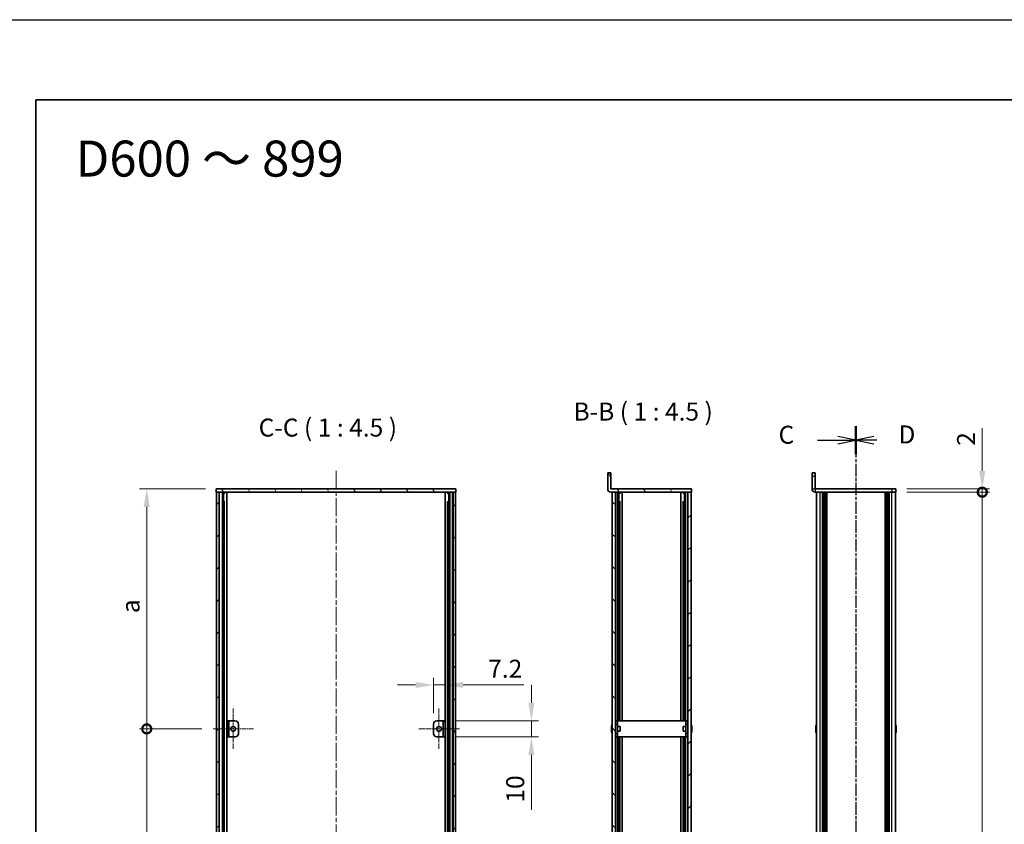
# Model space of a CAD drawing. Units: millimetres. Extents: x -50 to 7559, y -50 to 5419.
# Drawn here: x 792 to 1408, y 2557 to 3060 of the extents above; entities that cross this region are included whole.
import ezdxf

# ---------------------------------------------------------------- set-up
doc = ezdxf.new("R2010")
doc.units = ezdxf.units.MM
doc.header["$LTSCALE"] = 2
doc.linetypes.add('CHAIN', pattern=[0.3543, 0.2362, -0.0295, 0.0591, -0.0295])
doc.layers.get('Defpoints').update_dxf_attribs({"lineweight": 25})
for name, color, linetype, lineweight in [('Border (ISO)', 7, 'Continuous', 35), ('Center Mark (ISO)', 131, 'Continuous', 18), ('Centerline (ISO)', 131, 'Continuous', 18), ('Dimension (ISO)', 7, 'Continuous', 18), ('Hatch (ISO)', 1, 'Continuous', 18), ('Section Line (ISO)', 7, 'CHAIN', 25), ('Symbol (ISO)', 7, 'Continuous', 18), ('Visible (ISO)', 7, 'Continuous', 35), ('Visible Narrow (ISO)', 7, 'Continuous', 25)]:
    doc.layers.add(name, color=color, linetype=linetype, lineweight=lineweight)
doc.styles.add('Note Text (TK)', font='txt')
doc.dimstyles.new('Default - Method 1b (TK)', dxfattribs={"dimscale": 2, "dimtxt": 2.5, "dimasz": 2.5, "dimexe": 1, "dimexo": 1.5, "dimgap": 1, "dimtad": 1, "dimtoh": 1, "dimrnd": 1e-08, "dimdsep": 46, "dimtxsty": 'Note Text (TK)', "dimcen": 0.09, "dimdle": 5, "dimclrd": 100, "dimclre": 100, "dimclrt": 7, "dimadec": 1, "dimazin": 1, "dimtfac": 1, "dimtmove": 0, "dimatfit": 3, "dimfxl": 1, "dimtolj": 1, "dimlwd": -1, "dimlwe": -1, "dimarcsym": 0})
pattern_1 = [(45, (736.75, 1709.5), (-10.10279, 10.10279), [])]
pattern_2 = [(135.0002, (736.75, 1709.5), (-10.10275, -10.10283), [])]
pattern_3 = [(120.0002, (736.75, 1709.5), (-12.37332, -7.14379), [])]

# ---------------------------------------------------------------- blocks, each defined once
blk = doc.blocks.new('図面枠 tk図枠')
at = {"layer": 'Border (ISO)'}
for q in [(405.5, 289), (14.5, 8)]:
    blk.add_line((14.5, 289), q, dxfattribs=at)
blk = doc.blocks.new('*D98')
at = {"layer": 'Defpoints', "color": 0}
for p in [(1058.08, 2644.12), (1050.88, 2619.62), (1058.08, 2621.62)]:
    blk.add_point(p, dxfattribs=at)
at = {"layer": 'Dimension (ISO)', "color": 100}
for p, q in [((1050.88, 2626.37), (1050.88, 2648.62)), ((1058.08, 2628.37), (1058.08, 2648.62)), ((1039.63, 2644.12), (1028.38, 2644.12)), ((1050.88, 2644.12), (1058.08, 2644.12)), ((1069.33, 2644.12), (1107.35, 2644.12))]:
    blk.add_line(p, q, dxfattribs=at)
for points in [[(1039.63, 2645.99), (1039.63, 2642.24), (1050.88, 2644.12)], [(1069.33, 2645.99), (1069.33, 2642.24), (1058.08, 2644.12)]]:
    blk.add_solid(points, dxfattribs=at)
at = {"layer": 'Dimension (ISO)', "color": 7, "insert": (1085.08, 2654.24), "char_height": 11.25, "attachment_point": 4, "style": 'Note Text (TK)'}
blk.add_mtext('\\A1;7.2', dxfattribs=at)
blk = doc.blocks.new('*D99')
at = {"layer": 'Defpoints', "color": 0}
for p in [(1058.08, 2621.62), (1112.08, 2621.62), (1058.08, 2611.62)]:
    blk.add_point(p, dxfattribs=at)
at = {"layer": 'Dimension (ISO)', "color": 100}
for p, q in [((1112.08, 2632.87), (1112.08, 2644.12)), ((1064.83, 2621.62), (1116.58, 2621.62)), ((1112.08, 2621.62), (1112.08, 2611.62)), ((1064.83, 2611.62), (1116.58, 2611.62)), ((1112.08, 2600.37), (1112.08, 2566.05))]:
    blk.add_line(p, q, dxfattribs=at)
for points in [[(1110.2, 2632.87), (1113.95, 2632.87), (1112.08, 2621.62)], [(1110.2, 2600.37), (1113.95, 2600.37), (1112.08, 2611.62)]]:
    blk.add_solid(points, dxfattribs=at)
at = {"layer": 'Dimension (ISO)', "color": 7, "insert": (1101.95, 2570.55), "char_height": 11.25, "attachment_point": 4, "rotation": 90, "style": 'Note Text (TK)'}
blk.add_mtext('\\A1;10', dxfattribs=at)
blk = doc.blocks.new('_DotSmall')
at = {"color": 0, "linetype": 'ByBlock', "const_width": 0.5}
blk.add_lwpolyline([(-0.0625, 0, 1), (0.0625, 0, 1)], format="xyb", close=True, dxfattribs=at)
blk = doc.blocks.new('*D104')
at = {"layer": 'Defpoints', "color": 0}
for p in [(1340.12, 2766.62), (1394.12, 2766.62), (1340.12, 2764.62)]:
    blk.add_point(p, dxfattribs=at)
at = {"layer": 'Dimension (ISO)', "color": 100}
for p, q in [((1394.12, 2777.87), (1394.12, 2804.64)), ((1346.87, 2766.62), (1398.62, 2766.62)), ((1394.12, 2764.62), (1394.12, 2766.62)), ((1346.87, 2764.62), (1398.62, 2764.62)), ((1394.12, 2764.62), (1394.12, 2753.37))]:
    blk.add_line(p, q, dxfattribs=at)
blk.add_solid([(1392.24, 2777.87), (1395.99, 2777.87), (1394.12, 2766.62)], dxfattribs=at)
at = {"layer": 'Dimension (ISO)', "color": 100, "xscale": 11.25, "yscale": 11.25, "zscale": 11.25, "rotation": 90}
blk.add_blockref('_DotSmall', (1394.12, 2764.62), dxfattribs=at)
at = {"layer": 'Dimension (ISO)', "color": 7, "insert": (1383.99, 2793.62), "char_height": 11.25, "attachment_point": 4, "rotation": 90, "style": 'Note Text (TK)'}
blk.add_mtext('\\A1;2', dxfattribs=at)
blk = doc.blocks.new('*D105')
at = {"layer": 'Defpoints', "color": 0}
for p in [(1340.12, 2764.62), (1394.12, 2764.62), (1340.12, 2168.62)]:
    blk.add_point(p, dxfattribs=at)
at = {"layer": 'Dimension (ISO)', "color": 100}
for p, q in [((1346.87, 2764.62), (1398.62, 2764.62)), ((1394.12, 2168.62), (1394.12, 2764.62)), ((1346.87, 2168.62), (1398.62, 2168.62))]:
    blk.add_line(p, q, dxfattribs=at)
at = {"layer": 'Dimension (ISO)', "color": 100, "xscale": 11.25, "yscale": 11.25, "zscale": 11.25}
for p, rotation in [((1394.12, 2764.62), 90), ((1394.12, 2168.62), 270)]:
    blk.add_blockref('_DotSmall', p, dxfattribs=dict(at, rotation=rotation))
at = {"layer": 'Dimension (ISO)', "color": 7, "insert": (1383.99, 2450.94), "char_height": 11.25, "attachment_point": 4, "rotation": 90, "style": 'Note Text (TK)'}
blk.add_mtext('\\A1; \\fＭＳ Ｐゴシック|b0|i0;\\H11.2500;D-4', dxfattribs=at)
blk = doc.blocks.new('*D107')
at = {"layer": 'Defpoints', "color": 0}
for p in [(871.48, 2766.62), (914.88, 2766.62), (912.73, 2616.62)]:
    blk.add_point(p, dxfattribs=at)
at = {"layer": 'Dimension (ISO)', "color": 100}
for p, q in [((908.13, 2766.62), (866.98, 2766.62)), ((871.48, 2616.62), (871.48, 2755.37)), ((905.98, 2616.62), (866.98, 2616.62))]:
    blk.add_line(p, q, dxfattribs=at)
blk.add_solid([(869.6, 2755.37), (873.35, 2755.37), (871.48, 2766.62)], dxfattribs=at)
at = {"layer": 'Dimension (ISO)', "color": 100, "xscale": 11.25, "yscale": 11.25, "zscale": 11.25, "rotation": 270}
blk.add_blockref('_DotSmall', (871.48, 2616.62), dxfattribs=at)
at = {"layer": 'Dimension (ISO)', "color": 7, "insert": (861.35, 2685.56), "char_height": 11.25, "attachment_point": 4, "rotation": 90, "style": 'Note Text (TK)'}
blk.add_mtext('\\A1; \\fＭＳ Ｐゴシック|b0|i0;\\H11.2500;a', dxfattribs=at)
blk = doc.blocks.new('*D108')
at = {"layer": 'Defpoints', "color": 0}
for p in [(871.48, 2616.62), (912.73, 2616.62), (912.73, 2316.62)]:
    blk.add_point(p, dxfattribs=at)
at = {"layer": 'Dimension (ISO)', "color": 100}
for p, q in [((905.98, 2616.62), (866.98, 2616.62)), ((871.48, 2316.62), (871.48, 2616.62)), ((905.98, 2316.62), (866.98, 2316.62))]:
    blk.add_line(p, q, dxfattribs=at)
at = {"layer": 'Dimension (ISO)', "color": 100, "xscale": 11.25, "yscale": 11.25, "zscale": 11.25}
for p, rotation in [((871.48, 2616.62), 90), ((871.48, 2316.62), 270)]:
    blk.add_blockref('_DotSmall', p, dxfattribs=dict(at, rotation=rotation))
at = {"layer": 'Dimension (ISO)', "color": 7, "insert": (861.35, 2460.52), "char_height": 11.25, "attachment_point": 4, "rotation": 90, "style": 'Note Text (TK)'}
blk.add_mtext('\\A1; \\fＭＳ Ｐゴシック|b0|i0;\\H11.2500;b', dxfattribs=at)

msp = doc.modelspace()

# ---------------------------------------------------------------- hatches: boundary and pattern name
at = {"layer": 'Hatch (ISO)'}
h = msp.add_hatch(dxfattribs=at)
h.set_pattern_fill('ANSI31', color=256, scale=114.3, angle=75.0001754, style=0)
h.set_pattern_definition(pattern_3)
edge = h.paths.add_edge_path()
edge.add_line((1212.3007, 2764.6155), (1212.3007, 2766.6155))
edge.add_line((1212.3007, 2766.6155), (1161.8017, 2766.6155))
edge.add_ellipse((1161.8017, 2766.6165), major_axis=(0, -0.001), ratio=1, start_angle=270, end_angle=360, ccw=False)
edge.add_line((1161.8007, 2766.6165), (1161.8007, 2776.6155))
edge.add_line((1161.8007, 2776.6155), (1159.8007, 2776.6155))
edge.add_line((1159.8007, 2776.6155), (1159.8007, 2766.6165))
edge.add_ellipse((1161.8017, 2766.6165), major_axis=(-2.001, 0), ratio=1, start_angle=0, end_angle=90)
edge.add_line((1161.8017, 2764.6155), (1162.6007, 2764.6155))
edge.add_line((1162.6007, 2764.6155), (1164.6007, 2764.6155))
edge.add_line((1164.6007, 2764.6155), (1210.0007, 2764.6155))
edge.add_line((1210.0007, 2764.6155), (1212.0007, 2764.6155))
edge.add_line((1212.0007, 2764.6155), (1212.3007, 2764.6155))
h = msp.add_hatch(dxfattribs=at)
h.set_pattern_fill('ANSI31', color=256, scale=114.3, angle=75.0001754, style=0)
h.set_pattern_definition(pattern_3)
h.paths.add_polyline_path([(914.8799, 2764.6155), (915.1799, 2764.6155), (916.6799, 2764.6155), (1063.0799, 2764.6155), (1064.5799, 2764.6155), (1064.8799, 2764.6155), (1064.8799, 2766.6155), (914.8799, 2766.6155)])
h = msp.add_hatch(dxfattribs=at)
h.set_pattern_fill('ANSI31', color=256, scale=114.3, style=0)
h.set_pattern_definition(pattern_1)
h.paths.add_polyline_path([(915.1799, 2168.6155), (916.6799, 2168.6155), (916.6799, 2764.6155), (915.1799, 2764.6155)])
h = msp.add_hatch(dxfattribs=at)
h.set_pattern_fill('ANSI31', color=256, scale=114.3, angle=90.0002105, style=0)
h.set_pattern_definition(pattern_2)
h.paths.add_polyline_path([(1063.0799, 2168.6155), (1064.5799, 2168.6155), (1064.5799, 2764.6155), (1063.0799, 2764.6155)])
h = msp.add_hatch(dxfattribs=at)
h.set_pattern_fill('ANSI31', color=256, scale=114.3, angle=90.0002105, style=0)
h.set_pattern_definition(pattern_2)
h.paths.add_polyline_path([(1164.6007, 2168.6155), (1164.6007, 2764.6155), (1162.6007, 2764.6155), (1162.6007, 2168.6155)])
h = msp.add_hatch(dxfattribs=at)
h.set_pattern_fill('ANSI31', color=256, scale=114.3, style=0)
h.set_pattern_definition(pattern_1)
h.paths.add_polyline_path([(1210.0007, 2764.6155), (1210.0007, 2168.6155), (1212.0007, 2168.6155), (1212.0007, 2764.6155)])
h = msp.add_hatch(dxfattribs=at)
h.set_pattern_fill('ANSI31', color=256, scale=114.3, angle=90.0002105, style=0)
h.set_pattern_definition(pattern_2)
h.paths.add_polyline_path([(1056.8799, 2611.6155), (1058.0799, 2611.6155), (1058.0799, 2621.6155), (1056.8799, 2621.6155)])

# ---------------------------------------------------------------- linework, layer by layer
at = {"color": 6}
msp.add_lwpolyline([(-50, 3060), (6386, 3060), (6386, 1695.5), (-50, 1695.5)], close=True, dxfattribs=at)
at = {"layer": 'Center Mark (ISO)', "linetype": 'CHAIN', "ltscale": 6.296742}
for p, q in [((925.4799, 2629.3655), (925.4799, 2603.8655)), ((1054.2799, 2629.3655), (1054.2799, 2603.8655)), ((938.2299, 2616.6155), (912.7299, 2616.6155)), ((1067.0299, 2616.6155), (1041.5299, 2616.6155))]:
    msp.add_line(p, q, dxfattribs=at)
at = {"layer": 'Centerline (ISO)', "linetype": 'CHAIN', "ltscale": 23.990969}
msp.add_line((989.8799, 2777.8655), (989.8799, 2155.3655), dxfattribs=at)
at = {"layer": 'Section Line (ISO)', "linetype": 'CHAIN', "ltscale": 16.582724}
msp.add_line((1315.1152, 2805.8295), (1315.1152, 2127.4242), dxfattribs=at)
at = {"layer": 'Section Line (ISO)', "linetype": 'Continuous', "lineweight": 50}
for p, q in [((1315.1152, 2805.8295), (1315.1152, 2788.3908)), ((1315.1152, 2805.8245), (1315.1152, 2788.3848))]:
    msp.add_line(p, q, dxfattribs=at)
at = {"layer": 'Section Line (ISO)', "linetype": 'CHAIN', "ltscale": 16.583359}
msp.add_line((1315.1152, 2805.8245), (1315.1152, 2127.3929), dxfattribs=at)
at = {"layer": 'Section Line (ISO)', "linetype": 'Continuous'}
for p, q in [((1290.9848, 2797.1101), (1303.8652, 2797.1101)), ((1315.1152, 2797.1101), (1303.8652, 2799.3601)), ((1303.8652, 2797.1101), (1315.1152, 2797.1101)), ((1303.8652, 2794.8601), (1315.1152, 2797.1101)), ((1326.3652, 2799.3547), (1315.1152, 2797.1047)), ((1326.3652, 2797.1047), (1315.1152, 2797.1047)), ((1315.1152, 2797.1047), (1326.3652, 2794.8547)), ((1328.0986, 2797.1047), (1326.3652, 2797.1047))]:
    msp.add_line(p, q, dxfattribs=at)
at = {"layer": 'Visible (ISO)'}
for p, q in [((1161.8007, 2776.6155), (1159.8007, 2776.6155)), ((1159.8007, 2776.6155), (1159.8007, 2766.6165)), ((1161.8007, 2766.6165), (1161.8007, 2776.6155)), ((1287.6152, 2774.6155), (1287.6152, 2776.6155)), ((1289.6152, 2776.6155), (1287.6152, 2776.6155)), ((1287.6152, 2774.6155), (1287.6152, 2766.6165)), ((1289.6152, 2776.6155), (1289.6152, 2774.6155)), ((1289.6152, 2774.6155), (1289.6152, 2766.6165)), ((1064.8799, 2766.6155), (914.8799, 2766.6155)), ((914.8799, 2766.6155), (914.8799, 2764.6155)), ((1064.8799, 2764.6155), (1064.8799, 2766.6155)), ((1212.3007, 2766.6155), (1161.8017, 2766.6155)), ((1212.3007, 2764.6155), (1212.3007, 2766.6155)), ((1337.6152, 2766.6155), (1289.6162, 2766.6155)), ((1337.6152, 2766.6155), (1340.1152, 2766.6155)), ((1340.1152, 2764.6155), (1340.1152, 2766.6155)), ((914.8799, 2764.6155), (1064.8799, 2764.6155)), ((916.6799, 2764.6155), (915.1799, 2764.6155)), ((915.1799, 2764.6155), (915.1799, 2168.6155)), ((916.6799, 2168.6155), (916.6799, 2764.6155)), ((916.7299, 2168.6155), (916.7299, 2764.6155)), ((918.759, 2168.6155), (918.759, 2764.6155)), ((919.3843, 2168.6155), (919.3843, 2764.6155)), ((919.3843, 2764.4255), (920.1299, 2764.4255)), ((919.3843, 2763.9255), (920.3559, 2763.9255)), ((920.1299, 2764.6155), (920.1299, 2764.4255)), ((920.1299, 2764.4255), (920.2032, 2764.2788)), ((921.6669, 2168.6155), (921.6669, 2764.6155)), ((1058.0929, 2168.6155), (1058.0929, 2764.6155)), ((1059.4039, 2763.9255), (1060.3754, 2763.9255)), ((1059.6299, 2764.4255), (1059.5566, 2764.2788)), ((1059.6299, 2764.6155), (1059.6299, 2764.4255)), ((1059.6299, 2764.4255), (1060.3754, 2764.4255)), ((1060.3754, 2168.6155), (1060.3754, 2764.6155)), ((1061.0007, 2168.6155), (1061.0007, 2764.6155)), ((1063.0299, 2168.6155), (1063.0299, 2764.6155)), ((1064.5799, 2764.6155), (1063.0799, 2764.6155)), ((1063.0799, 2764.6155), (1063.0799, 2168.6155)), ((1064.5799, 2168.6155), (1064.5799, 2764.6155)), ((1161.8017, 2764.6155), (1212.3007, 2764.6155)), ((1164.6007, 2764.6155), (1162.6007, 2764.6155)), ((1162.6007, 2764.6155), (1162.6007, 2168.6155)), ((1164.6007, 2168.6155), (1164.6007, 2764.6155)), ((1166.82, 2621.6155), (1166.82, 2764.6155)), ((1166.82, 2764.4255), (1167.5507, 2764.4255)), ((1166.82, 2763.9255), (1167.7732, 2763.9255)), ((1167.5507, 2764.6155), (1167.5507, 2764.4255)), ((1167.5507, 2764.4255), (1167.6159, 2764.295)), ((1168.9507, 2621.6155), (1168.9507, 2764.6155)), ((1205.6507, 2621.6155), (1205.6507, 2764.6155)), ((1206.8281, 2763.9255), (1207.7813, 2763.9255)), ((1207.0507, 2764.4255), (1206.9854, 2764.295)), ((1207.0507, 2764.6155), (1207.0507, 2764.4255)), ((1207.0507, 2764.4255), (1207.7813, 2764.4255)), ((1207.7813, 2621.6155), (1207.7813, 2764.6155)), ((1210.0007, 2764.6155), (1210.0007, 2168.6155)), ((1212.0007, 2764.6155), (1210.0007, 2764.6155)), ((1212.0007, 2168.6155), (1212.0007, 2764.6155)), ((1337.6152, 2764.6155), (1289.6162, 2764.6155)), ((1290.4152, 2168.6155), (1290.4152, 2764.6155)), ((1294.2652, 2168.6155), (1294.2652, 2764.6155)), ((1294.5152, 2168.6155), (1294.5152, 2764.6155)), ((1294.7652, 2168.6155), (1294.7652, 2764.6155)), ((1295.0152, 2168.6155), (1295.0152, 2764.6155)), ((1295.2652, 2168.6155), (1295.2652, 2764.6155)), ((1295.5152, 2168.6155), (1295.5152, 2764.6155)), ((1295.7652, 2168.6155), (1295.7652, 2764.6155)), ((1296.0152, 2168.6155), (1296.0152, 2764.6155)), ((1296.2652, 2168.6155), (1296.2652, 2764.6155)), ((1296.7652, 2168.6155), (1296.7652, 2764.6155)), ((1296.8152, 2764.6155), (1296.8152, 2168.6155)), ((1333.4152, 2168.6155), (1333.4152, 2764.6155)), ((1333.4652, 2168.6155), (1333.4652, 2764.6155)), ((1333.9652, 2168.6155), (1333.9652, 2764.6155)), ((1334.2152, 2168.6155), (1334.2152, 2764.6155)), ((1334.4652, 2168.6155), (1334.4652, 2764.6155)), ((1334.7152, 2168.6155), (1334.7152, 2764.6155)), ((1334.9652, 2168.6155), (1334.9652, 2764.6155)), ((1335.2152, 2168.6155), (1335.2152, 2764.6155)), ((1335.4652, 2168.6155), (1335.4652, 2764.6155)), ((1335.7152, 2168.6155), (1335.7152, 2764.6155)), ((1335.9652, 2168.6155), (1335.9652, 2764.6155)), ((1340.1152, 2764.6155), (1337.6152, 2764.6155)), ((1339.8152, 2168.6155), (1339.8152, 2764.6155)), ((919.3843, 2758.6155), (920.3559, 2758.6155)), ((1059.4039, 2758.6155), (1060.3754, 2758.6155)), ((1166.82, 2758.6155), (1167.7732, 2758.6155)), ((1206.8281, 2758.6155), (1207.7813, 2758.6155)), ((922.8799, 2621.6155), (921.6799, 2621.6155)), ((921.6799, 2621.6155), (921.6799, 2611.6155)), ((922.8799, 2611.6155), (922.8799, 2621.6155)), ((922.8799, 2621.6155), (922.8809, 2621.6155)), ((922.8809, 2621.6155), (926.8799, 2621.6155)), ((928.8799, 2619.6155), (928.8799, 2613.6155)), ((1050.8799, 2613.6155), (1050.8799, 2619.6155)), ((1052.8799, 2621.6155), (1056.8789, 2621.6155)), ((1056.8789, 2621.6155), (1056.8799, 2621.6155)), ((1058.0799, 2621.6155), (1056.8799, 2621.6155)), ((1056.8799, 2621.6155), (1056.8799, 2611.6155)), ((1058.0799, 2611.6155), (1058.0799, 2621.6155)), ((1162.2354, 2618.2155), (1162.2257, 2618.2155)), ((1164.7007, 2618.1155), (1164.6007, 2618.1155)), ((1165.9007, 2621.6155), (1164.7007, 2621.6155)), ((1164.7007, 2619.6155), (1164.7007, 2621.6155)), ((1164.7007, 2613.6155), (1164.7007, 2619.6155)), ((1165.9007, 2621.6155), (1165.9007, 2619.6155)), ((1165.9007, 2621.6155), (1165.9017, 2621.6155)), ((1165.9007, 2613.6155), (1165.9007, 2619.6155)), ((1167.6007, 2618.1155), (1165.9007, 2618.1155)), ((1208.6997, 2621.6155), (1165.9017, 2621.6155)), ((1167.6007, 2618.1155), (1167.6007, 2615.1155)), ((1207.0007, 2615.1155), (1207.0007, 2618.1155)), ((1207.0007, 2618.1155), (1208.7007, 2618.1155)), ((1208.6997, 2621.6155), (1208.7007, 2621.6155)), ((1208.7007, 2619.6155), (1208.7007, 2621.6155)), ((1209.9007, 2621.6155), (1208.7007, 2621.6155)), ((1208.7007, 2619.6155), (1208.7007, 2613.6155)), ((1209.9007, 2621.6155), (1209.9007, 2619.6155)), ((1209.9007, 2619.6155), (1209.9007, 2613.6155)), ((1209.9007, 2618.1155), (1210.0007, 2618.1155)), ((1212.3757, 2618.2155), (1212.366, 2618.2155)), ((1290.0499, 2618.2155), (1290.0402, 2618.2155)), ((1340.1902, 2618.2155), (1340.1805, 2618.2155)), ((921.6799, 2611.6155), (922.8799, 2611.6155)), ((922.8809, 2611.6155), (922.8799, 2611.6155)), ((926.8799, 2611.6155), (922.8809, 2611.6155)), ((1056.8789, 2611.6155), (1052.8799, 2611.6155)), ((1056.8799, 2611.6155), (1056.8789, 2611.6155)), ((1056.8799, 2611.6155), (1058.0799, 2611.6155)), ((1162.2354, 2616.9905), (1162.1122, 2616.9905)), ((1162.1122, 2616.2405), (1162.2354, 2616.2405)), ((1162.2257, 2615.0155), (1162.2354, 2615.0155)), ((1164.7007, 2615.1155), (1164.6007, 2615.1155)), ((1164.7007, 2611.6155), (1164.7007, 2613.6155)), ((1164.7007, 2611.6155), (1165.9007, 2611.6155)), ((1167.6007, 2615.1155), (1165.9007, 2615.1155)), ((1165.9007, 2613.6155), (1165.9007, 2611.6155)), ((1165.9017, 2611.6155), (1165.9007, 2611.6155)), ((1165.9017, 2611.6155), (1208.6997, 2611.6155)), ((1166.82, 2321.6155), (1166.82, 2611.6155)), ((1168.9507, 2321.6155), (1168.9507, 2611.6155)), ((1205.6507, 2321.6155), (1205.6507, 2611.6155)), ((1207.0007, 2615.1155), (1208.7007, 2615.1155)), ((1207.7813, 2321.6155), (1207.7813, 2611.6155)), ((1208.7007, 2611.6155), (1208.6997, 2611.6155)), ((1208.7007, 2611.6155), (1208.7007, 2613.6155)), ((1208.7007, 2611.6155), (1209.9007, 2611.6155)), ((1209.9007, 2615.1155), (1210.0007, 2615.1155)), ((1209.9007, 2613.6155), (1209.9007, 2611.6155)), ((1212.4892, 2616.9905), (1212.366, 2616.9905)), ((1212.366, 2616.2405), (1212.4892, 2616.2405)), ((1212.366, 2615.0155), (1212.3757, 2615.0155)), ((1290.0499, 2616.9905), (1289.9267, 2616.9905)), ((1289.9267, 2616.2405), (1290.0499, 2616.2405)), ((1290.0402, 2615.0155), (1290.0499, 2615.0155)), ((1340.3038, 2616.9905), (1340.1805, 2616.9905)), ((1340.1805, 2616.2405), (1340.3038, 2616.2405)), ((1340.1805, 2615.0155), (1340.1902, 2615.0155))]:
    msp.add_line(p, q, dxfattribs=at)
for centre in [(925.4799, 2616.6155), (1054.2799, 2616.6155)]:
    msp.add_circle(centre, 1.5, dxfattribs=at)
for centre, radius, start, end in [((1161.8017, 2766.6165), 2.001, 180, 270), ((1161.8017, 2766.6165), 0.001, 180, 270), ((1289.6162, 2766.6165), 2.001, 180, 270), ((1289.6162, 2766.6165), 0.001, 180, 270), ((926.8799, 2619.6155), 2, 0, 90), ((1052.8799, 2619.6155), 2, 90, 180), ((1169.453, 2616.6155), 7.3928, 167.5006972, 173.2025995), ((1169.453, 2616.6155), 7.4023, 157.7739189, 167.5170059), ((1205.1484, 2616.6155), 7.4023, 12.4829941, 22.2260811), ((1205.1484, 2616.6155), 7.3928, 6.7974005, 12.4993028), ((1297.2675, 2616.6155), 7.3928, 167.5006972, 173.2025995), ((1297.2675, 2616.6155), 7.4023, 157.7739189, 167.5170059), ((1332.963, 2616.6155), 7.4023, 12.4829941, 22.2260811), ((1332.963, 2616.6155), 7.3928, 6.7974005, 12.4993028), ((926.8799, 2613.6155), 2, 270, 0), ((1052.8799, 2613.6155), 2, 180, 270), ((1169.453, 2616.6155), 7.3928, 186.7974005, 192.4993028), ((1169.453, 2616.6155), 7.2273, 177.0257751, 182.9742249), ((1169.453, 2616.6155), 7.4023, 192.4829941, 202.2260811), ((1205.1484, 2616.6155), 7.4023, 337.7739189, 347.5170059), ((1205.1484, 2616.6155), 7.2273, 357.0257751, 2.9742249), ((1205.1484, 2616.6155), 7.3928, 347.5006972, 353.2025995), ((1297.2675, 2616.6155), 7.3928, 186.7974005, 192.4993028), ((1297.2675, 2616.6155), 7.2273, 177.0257751, 182.9742249), ((1297.2675, 2616.6155), 7.4023, 192.4829941, 202.2260811), ((1332.963, 2616.6155), 7.4023, 337.7739189, 347.5170059), ((1332.963, 2616.6155), 7.2273, 357.0257751, 2.9742249), ((1332.963, 2616.6155), 7.3928, 347.5006972, 353.2025995)]:
    msp.add_arc(centre, radius, start, end, dxfattribs=at)
for points in [[(1162.1122, 2617.4905), (1162.1047, 2617.4279), (1162.0982, 2617.3611), (1162.0896, 2617.2378), (1162.0875, 2617.1814), (1162.0875, 2617.0924), (1162.0896, 2617.0539), (1162.0982, 2617.0029), (1162.1047, 2616.9905), (1162.1122, 2616.9905)], [(1162.1122, 2616.2405), (1162.1047, 2616.2405), (1162.0982, 2616.228), (1162.0896, 2616.1771), (1162.0875, 2616.1385), (1162.0875, 2616.0495), (1162.0896, 2615.9931), (1162.0982, 2615.8699), (1162.1047, 2615.803), (1162.1122, 2615.7405)], [(1212.4892, 2616.9905), (1212.4967, 2616.9905), (1212.5031, 2617.0029), (1212.5117, 2617.0539), (1212.5139, 2617.0924), (1212.5139, 2617.1814), (1212.5117, 2617.2378), (1212.5031, 2617.3611), (1212.4967, 2617.4279), (1212.4892, 2617.4905)], [(1212.4892, 2615.7405), (1212.4967, 2615.803), (1212.5031, 2615.8699), (1212.5117, 2615.9931), (1212.5139, 2616.0495), (1212.5139, 2616.1385), (1212.5117, 2616.1771), (1212.5031, 2616.228), (1212.4967, 2616.2405), (1212.4892, 2616.2405)], [(1289.9267, 2617.4905), (1289.9192, 2617.4279), (1289.9128, 2617.3611), (1289.9042, 2617.2378), (1289.902, 2617.1814), (1289.902, 2617.0924), (1289.9042, 2617.0539), (1289.9128, 2617.0029), (1289.9192, 2616.9905), (1289.9267, 2616.9905)], [(1289.9267, 2616.2405), (1289.9192, 2616.2405), (1289.9128, 2616.228), (1289.9042, 2616.1771), (1289.902, 2616.1385), (1289.902, 2616.0495), (1289.9042, 2615.9931), (1289.9128, 2615.8699), (1289.9192, 2615.803), (1289.9267, 2615.7405)], [(1340.3038, 2616.9905), (1340.3112, 2616.9905), (1340.3177, 2617.0029), (1340.3263, 2617.0539), (1340.3284, 2617.0924), (1340.3284, 2617.1814), (1340.3263, 2617.2378), (1340.3177, 2617.3611), (1340.3112, 2617.4279), (1340.3038, 2617.4905)], [(1340.3038, 2615.7405), (1340.3112, 2615.803), (1340.3177, 2615.8699), (1340.3263, 2615.9931), (1340.3284, 2616.0495), (1340.3284, 2616.1385), (1340.3263, 2616.1771), (1340.3177, 2616.228), (1340.3112, 2616.2405), (1340.3038, 2616.2405)]]:
    msp.add_open_spline(points, degree=3, knots=[0.076192776, 0.076192776, 0.076192776, 0.076192776, 0.0950828432, 0.0950828432, 0.1139729103, 0.1139729103, 0.1328629774, 0.1328629774, 0.1517530446, 0.1517530446, 0.1517530446, 0.1517530446], dxfattribs=at)
at = {"layer": 'Visible Narrow (ISO)'}
for p, q in [((1287.6152, 2774.6155), (1289.6152, 2774.6155)), ((1287.6152, 2766.6165), (1289.6152, 2766.6165)), ((1289.6162, 2766.6155), (1289.6162, 2764.6155)), ((1337.6152, 2766.6155), (1337.6152, 2764.6155)), ((917.0299, 2168.6155), (917.0299, 2764.6155)), ((920.1716, 2764.342), (920.1716, 2764.6155)), ((1059.5881, 2764.342), (1059.5881, 2764.6155)), ((1062.7299, 2168.6155), (1062.7299, 2764.6155)), ((1164.7559, 2621.6155), (1164.7559, 2764.6155)), ((1165.9857, 2621.6155), (1165.9857, 2764.6155)), ((1167.5956, 2764.3357), (1167.5956, 2764.6155)), ((1207.0058, 2764.3357), (1207.0058, 2764.6155)), ((1208.6157, 2621.6155), (1208.6157, 2764.6155)), ((1209.8455, 2621.6155), (1209.8455, 2764.6155)), ((1292.6152, 2168.6155), (1292.6152, 2764.6155)), ((1296.5152, 2168.6155), (1296.5152, 2764.6155)), ((1297.0652, 2168.6155), (1297.0652, 2764.6155)), ((1333.1652, 2764.6155), (1333.1652, 2168.6155)), ((1333.7152, 2168.6155), (1333.7152, 2764.6155)), ((1337.6152, 2168.6155), (1337.6152, 2764.6155)), ((920.1716, 2174.6155), (920.1716, 2758.6155)), ((1059.5881, 2174.6155), (1059.5881, 2758.6155)), ((1167.5956, 2621.6155), (1167.5956, 2758.6155)), ((1207.0058, 2621.6155), (1207.0058, 2758.6155)), ((922.8809, 2621.6155), (922.8809, 2611.6155)), ((1056.8789, 2611.6155), (1056.8789, 2621.6155)), ((1164.7007, 2619.6155), (1165.9007, 2619.6155)), ((1165.9017, 2621.6155), (1165.9017, 2618.1155)), ((1208.6997, 2618.1155), (1208.6997, 2621.6155)), ((1208.7007, 2619.6155), (1209.9007, 2619.6155)), ((1165.9007, 2613.6155), (1164.7007, 2613.6155)), ((1164.7559, 2321.6155), (1164.7559, 2611.6155)), ((1165.9017, 2615.1155), (1165.9017, 2611.6155)), ((1165.9857, 2321.6155), (1165.9857, 2611.6155)), ((1167.5956, 2321.6155), (1167.5956, 2611.6155)), ((1207.0058, 2321.6155), (1207.0058, 2611.6155)), ((1208.6157, 2321.6155), (1208.6157, 2611.6155)), ((1208.6997, 2611.6155), (1208.6997, 2615.1155)), ((1209.9007, 2613.6155), (1208.7007, 2613.6155)), ((1209.8455, 2321.6155), (1209.8455, 2611.6155))]:
    msp.add_line(p, q, dxfattribs=at)

# ---------------------------------------------------------------- block references
at = {"xscale": 4.5, "yscale": 4.5, "zscale": 4.5}
msp.add_blockref('図面枠 tk図枠', (736.75, 1709.5), dxfattribs=at)

# ---------------------------------------------------------------- texts
at = {"layer": 'Section Line (ISO)', "char_height": 11.25, "attachment_point": 7, "style": 'Note Text (TK)'}
for s, insert in [('C', (1266.689, 2791.3865)), ('D', (1341.7086, 2791.5784))]:
    msp.add_mtext(s, dxfattribs=dict(at, insert=insert))
at = {"layer": 'Symbol (ISO)', "color": 7, "insert": (826.9472, 2973.1646), "char_height": 22.5, "width": 175.601016, "attachment_point": 4, "line_spacing_factor": 1.5, "style": 'Note Text (TK)'}
msp.add_mtext('{\\fＭＳ Ｐゴシック|b0|i0;\\H22.5000;D600 ～ 899}', dxfattribs=at)
at = {"layer": 'Symbol (ISO)', "color": 7, "char_height": 11.25, "attachment_point": 7, "style": 'Note Text (TK)'}
for s, insert in [('B-B ( 1 : 4.5 )', (1138.4345, 2805.8655)), ('C-C ( 1 : 4.5 )', (941.48, 2795.8656))]:
    msp.add_mtext(s, dxfattribs=dict(at, insert=insert))

# ---------------------------------------------------------------- dimensions: what is measured, and where the dimension line sits
at = {"layer": 'Dimension (ISO)', "color": 100}
for base, p1, p2, override, picture, middle in [((1394.1152, 2766.6155), (1340.1152, 2764.6155), (1340.1152, 2766.6155), {"dimscale": 0, "dimtxt": 11.25, "dimasz": 11.25, "dimexe": 4.5, "dimexo": 6.75, "dimgap": 4.5, "dimtoh": 0, "dimdec": 2, "dimblk1": 'DotSmall', "dimsah": 1, "dimcen": 0.405, "dimdle": 0, "dimtol": 0, "dimlim": 0, "dimtp": 0, "dimtm": 0, "dimtdec": 2, "dimtofl": 1, "dimatfit": 1}, '*D104', (1394.1152, 2796.8754)), ((1112.0799, 2621.6155), (1058.0799, 2611.6155), (1058.0799, 2621.6155), {"dimscale": 0, "dimtxt": 11.25, "dimasz": 11.25, "dimexe": 4.5, "dimexo": 6.75, "dimgap": 4.5, "dimtoh": 0, "dimdec": 2, "dimcen": 0.405, "dimtol": 0, "dimlim": 0, "dimtp": 0, "dimtm": 0, "dimtdec": 2, "dimtofl": 1, "dimatfit": 1}, '*D99', (1112.0799, 2577.5842))]:
    dim = msp.add_linear_dim(base=base, p1=p1, p2=p2, angle=90, dimstyle='Default - Method 1b (TK)', override=override, dxfattribs=at)
    dim.commit()
    dim.dimension.update_dxf_attribs({"geometry": picture, "text_midpoint": middle, "dimtype": 160})
for base, p1, p2, text, override, picture, middle in [((871.4799, 2766.6155), (912.7299, 2616.6155), (914.8799, 2766.6155), ' \\fＭＳ Ｐゴシック|b0|i0;\\H11.2500;a', {"dimscale": 0, "dimtxt": 11.25, "dimasz": 11.25, "dimexe": 4.5, "dimexo": 6.75, "dimgap": 4.5, "dimtoh": 0, "dimdec": 2, "dimblk1": 'DotSmall', "dimsah": 1, "dimcen": 0.405, "dimdle": 0, "dimtol": 0, "dimlim": 0, "dimtp": 0, "dimtm": 0, "dimtdec": 2, "dimtofl": 0, "dimatfit": 1}, '*D107', (871.4799, 2691.6605)), ((1394.1152, 2764.6155), (1340.1152, 2168.6155), (1340.1152, 2764.6155), ' \\fＭＳ Ｐゴシック|b0|i0;\\H11.2500;D-4', {"dimscale": 0, "dimtxt": 11.25, "dimasz": 11.25, "dimexe": 4.5, "dimexo": 6.75, "dimgap": 4.5, "dimtoh": 0, "dimdec": 2, "dimblk1": 'DotSmall', "dimblk2": 'DotSmall', "dimsah": 1, "dimcen": 0.405, "dimdle": 0, "dimtol": 0, "dimlim": 0, "dimtp": 0, "dimtm": 0, "dimtdec": 2, "dimtofl": 0, "dimatfit": 1}, '*D105', (1394.1152, 2466.6605)), ((871.4799, 2616.6155), (912.7299, 2316.6155), (912.7299, 2616.6155), ' \\fＭＳ Ｐゴシック|b0|i0;\\H11.2500;b', {"dimscale": 0, "dimtxt": 11.25, "dimasz": 11.25, "dimexe": 4.5, "dimexo": 6.75, "dimgap": 4.5, "dimtoh": 0, "dimdec": 2, "dimblk1": 'DotSmall', "dimblk2": 'DotSmall', "dimsah": 1, "dimcen": 0.405, "dimdle": 0, "dimtol": 0, "dimlim": 0, "dimtp": 0, "dimtm": 0, "dimtdec": 2, "dimtofl": 0, "dimatfit": 1}, '*D108', (871.4799, 2466.6605))]:
    dim = msp.add_linear_dim(base=base, p1=p1, p2=p2, angle=90, text=text, dimstyle='Default - Method 1b (TK)', override=override, dxfattribs=at)
    dim.commit()
    dim.dimension.update_dxf_attribs({"geometry": picture, "text_midpoint": middle, "dimtype": 160})
dim = msp.add_linear_dim(base=(1058.0799, 2644.1155), p1=(1050.8799, 2619.6155), p2=(1058.0799, 2621.6155), dimstyle='Default - Method 1b (TK)', override={"dimscale": 0, "dimtxt": 11.25, "dimasz": 11.25, "dimexe": 4.5, "dimexo": 6.75, "dimgap": 4.5, "dimtoh": 0, "dimdec": 2, "dimcen": 0.405, "dimtol": 0, "dimlim": 0, "dimtp": 0, "dimtm": 0, "dimtdec": 2, "dimtofl": 1, "dimatfit": 1}, dxfattribs=at)
dim.commit()
dim.dimension.update_dxf_attribs({"geometry": '*D98', "text_midpoint": (1093.9648, 2644.1155), "dimtype": 160})

doc.saveas('drawing.dxf')
